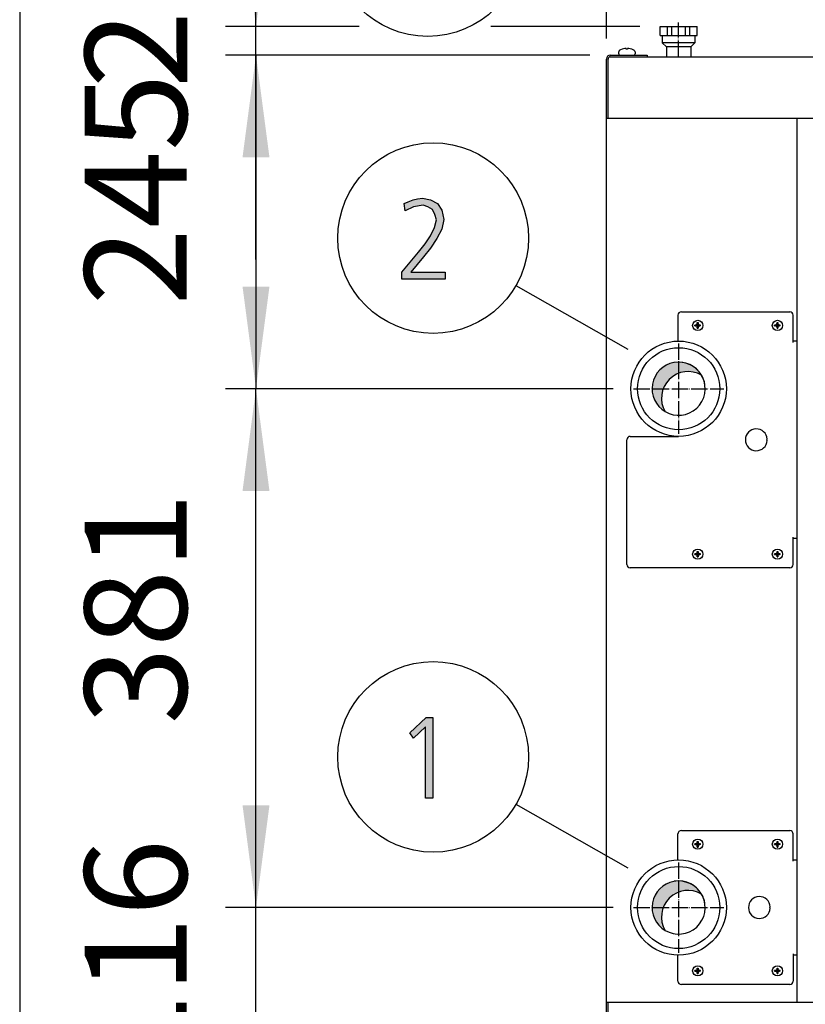
# Model space of a CAD drawing. Units: millimetres. Extents: x 14730 to 26963, y -183 to 8761.
# Drawn here: x 15000 to 15577, y 2707 to 3430 of the extents above; entities that cross this region are included whole.
import ezdxf

# ---------------------------------------------------------------- set-up
doc = ezdxf.new("R2010")
doc.units = ezdxf.units.MM
doc.linetypes.add('DOT_CENTER', pattern=[14, 12, -1, 0, -1])
doc.layers.add('1', color=7, linetype='Continuous')
doc.styles.add('CONVERTER_18', font='txt.shx', dxfattribs={"width": 0.9})
doc.dimstyles.new('ME10_DIM_73', dxfattribs={"dimtxt": 75, "dimasz": 75, "dimexe": 22.5, "dimexo": 14.99999999999999, "dimgap": 27, "dimtad": 1, "dimdec": 0, "dimdsep": 46, "dimtxsty": 'CONVERTER_18', "dimsah": 1, "dimcen": 0.09, "dimclrd": 6, "dimclre": 6, "dimclrt": 3, "dimadec": 0, "dimazin": 0, "dimtfac": 1, "dimtdec": 4, "dimtix": 1, "dimtmove": 0, "dimatfit": 3, "dimfxl": 1, "dimtolj": 1, "dimtzin": 0, "dimarcsym": 0})
doc.dimstyles.new('ME10_DIM_74', dxfattribs={"dimtxt": 75, "dimasz": 75, "dimexe": 22.5, "dimexo": 14.99999999999999, "dimgap": 27, "dimtad": 1, "dimdec": 0, "dimdsep": 46, "dimtxsty": 'CONVERTER_18', "dimsah": 1, "dimcen": 0.09, "dimclrd": 6, "dimclre": 6, "dimclrt": 3, "dimadec": 0, "dimazin": 0, "dimtfac": 1, "dimtdec": 4, "dimtix": 1, "dimtmove": 0, "dimatfit": 3, "dimfxl": 1, "dimtolj": 1, "dimtzin": 0, "dimarcsym": 0})
doc.dimstyles.new('ME10_DIM_75', dxfattribs={"dimtxt": 75, "dimasz": 75, "dimexe": 22.5, "dimexo": 14.99999999999999, "dimgap": 27, "dimtad": 1, "dimdec": 0, "dimdsep": 46, "dimtxsty": 'CONVERTER_18', "dimsah": 1, "dimcen": 0.09, "dimclrd": 6, "dimclre": 6, "dimclrt": 3, "dimadec": 0, "dimazin": 0, "dimtfac": 1, "dimtdec": 4, "dimtix": 1, "dimtmove": 0, "dimatfit": 3, "dimfxl": 1, "dimtolj": 1, "dimtzin": 0, "dimarcsym": 0})
doc.dimstyles.new('ME10_DIM_76', dxfattribs={"dimtxt": 75, "dimasz": 75, "dimexe": 22.5, "dimexo": 14.99999999999999, "dimgap": 27, "dimtad": 1, "dimdec": 0, "dimdsep": 46, "dimtxsty": 'CONVERTER_18', "dimsah": 1, "dimcen": 0.09, "dimclrd": 6, "dimclre": 6, "dimclrt": 3, "dimadec": 0, "dimazin": 0, "dimtfac": 1, "dimtdec": 4, "dimtix": 1, "dimtmove": 0, "dimatfit": 3, "dimfxl": 1, "dimtolj": 1, "dimtzin": 0, "dimarcsym": 0})
doc.dimstyles.new('ME10_DIM_80', dxfattribs={"dimtxt": 75, "dimasz": 75, "dimexe": 22.5, "dimexo": 14.99999999999999, "dimgap": 27, "dimtad": 1, "dimdec": 0, "dimdsep": 46, "dimtxsty": 'CONVERTER_18', "dimsah": 1, "dimcen": 0.09, "dimclrd": 6, "dimclre": 6, "dimclrt": 3, "dimadec": 0, "dimazin": 0, "dimtfac": 1, "dimtdec": 4, "dimtix": 1, "dimtmove": 0, "dimatfit": 3, "dimfxl": 1, "dimtolj": 1, "dimtzin": 0, "dimarcsym": 0})
pattern_1 = [(45, (199.3669964019719, -65.33273312066925), (-3.535533905932739e-05, 2.775557561562893e-21), [])]
pattern_2 = [(45, (0, 0), (-0.07071067811865475, 0.07071067811865477), [])]

# ---------------------------------------------------------------- blocks, each defined once
blk = doc.blocks.new('_tb_frame_A3QV', base_point=(500, 0))
at = {"layer": '1', "color": 7, "linetype": 'Continuous'}
blk.add_line((500, 286), (500, 0), dxfattribs=at)
blk = doc.blocks.new('*D68')
at = {"layer": '1', "color": 6, "linetype": 'Continuous'}
for p, q in [((15435.41112971756, 3158.578792773406), (15150.90416453677, 3158.578792773406)), ((15173.40416453677, 2777.578792773526), (15173.40416453677, 3158.578792773406)), ((15435.41111429369, 2777.578792773526), (15150.90416453677, 2777.578792773526))]:
    blk.add_line(p, q, dxfattribs=at)
at = {"layer": '1', "color": 6}
for points in [[(15183.27810185582, 3083.578792773406), (15163.53022721771, 3083.578792773406), (15173.40416453677, 3158.578792773406)], [(15163.53022721771, 2852.578792773526), (15183.27810185582, 2852.578792773526), (15173.40416453677, 2777.578792773526)]]:
    blk.add_solid(points, dxfattribs=at)
at = {"layer": '1', "color": 3, "insert": (15146.02345387687, 2912.088009363328), "char_height": 75, "attachment_point": 7, "rotation": 90, "line_spacing_factor": 0.4545454545454545, "style": 'CONVERTER_18'}
blk.add_mtext('381', dxfattribs=at)
blk = doc.blocks.new('*D69')
at = {"layer": '1', "color": 6, "linetype": 'Continuous'}
for p, q in [((15430.57621105399, 3415.728792773547), (15430.57621105399, 3597.078792773476)), ((15483.57621105403, 3442.593800167457), (15483.57621105403, 3597.078792773476)), ((15430.57621105399, 3574.578792773476), (15280.57621105399, 3574.578792773476)), ((15483.57621105403, 3574.578792773476), (15430.57621105399, 3574.578792773476)), ((15633.57621105403, 3574.578792773476), (15483.57621105403, 3574.578792773476))]:
    blk.add_line(p, q, dxfattribs=at)
at = {"layer": '1', "color": 6}
for points in [[(15355.57621105399, 3564.704855454422), (15355.57621105399, 3584.452730092531), (15430.57621105399, 3574.578792773476)], [(15558.57621105403, 3584.452730092531), (15558.57621105403, 3564.704855454422), (15483.57621105403, 3574.578792773476)]]:
    blk.add_solid(points, dxfattribs=at)
at = {"layer": '1', "color": 3, "insert": (15417.50247833512, 3601.959503433375), "char_height": 75, "attachment_point": 7, "rotation": 0.00013888888888888892, "line_spacing_factor": 0.4545454545454545, "style": 'CONVERTER_18'}
blk.add_mtext('53', dxfattribs=at)
blk = doc.blocks.new('*D70')
at = {"layer": '1', "color": 6, "linetype": 'Continuous'}
for p, q in [((15418.4262110541, 3403.578792773406), (15150.90416453677, 3403.578792773406)), ((15173.40416453677, 3403.578792773406), (15173.40416453677, 3158.578792773406)), ((15435.41112971756, 3158.578792773406), (15150.90416453677, 3158.578792773406))]:
    blk.add_line(p, q, dxfattribs=at)
at = {"layer": '1', "color": 6}
for points in [[(15183.27810185582, 3328.578792773406), (15163.53022721771, 3328.578792773406), (15173.40416453677, 3403.578792773406)], [(15163.53022721771, 3233.578792773406), (15183.27810185582, 3233.578792773406), (15173.40416453677, 3158.578792773406)]]:
    blk.add_solid(points, dxfattribs=at)
at = {"layer": '1', "color": 3, "insert": (15146.02345387687, 3219.730866506125), "char_height": 75, "attachment_point": 7, "rotation": 90, "line_spacing_factor": 0.4545454545454545, "style": 'CONVERTER_18'}
blk.add_mtext('245', dxfattribs=at)
blk = doc.blocks.new('*D71')
at = {"layer": '1', "color": 6, "linetype": 'Continuous'}
for p, q in [((15173.40416453677, 2777.578792773526), (15173.40416453677, 2927.578792773526)), ((15435.41111429369, 2777.578792773526), (15150.90416453677, 2777.578792773526)), ((15173.40416453677, 2661.578792773446), (15173.40416453677, 2777.578792773526)), ((15418.42621105404, 2661.578792773446), (15150.90416453677, 2661.578792773446)), ((15173.40416453677, 2511.578792773446), (15173.40416453677, 2661.578792773446))]:
    blk.add_line(p, q, dxfattribs=at)
at = {"layer": '1', "color": 6}
for points in [[(15163.53022721771, 2852.578792773526), (15183.27810185582, 2852.578792773526), (15173.40416453677, 2777.578792773526)], [(15183.27810185582, 2586.578792773446), (15163.53022721771, 2586.578792773446), (15173.40416453677, 2661.578792773446)]]:
    blk.add_solid(points, dxfattribs=at)
at = {"layer": '1', "color": 3, "insert": (15146.02345387687, 2657.539622266574), "char_height": 75, "attachment_point": 7, "rotation": 90, "line_spacing_factor": 0.4545454545454545, "style": 'CONVERTER_18'}
blk.add_mtext('116', dxfattribs=at)
blk = doc.blocks.new('*D75')
at = {"layer": '1', "color": 6, "linetype": 'Continuous'}
for p, q in [((15173.40416453677, 3424.578792773475), (15173.40416453677, 3574.578792773475)), ((15249.05415198332, 3424.578792773475), (15150.90416453677, 3424.578792773475)), ((15173.40416453677, 3403.578792773406), (15173.40416453677, 3424.578792773475)), ((15455.07623784244, 3424.578792773475), (15345.68693245421, 3424.578792773475)), ((15418.4262110541, 3403.578792773406), (15150.90416453677, 3403.578792773406)), ((15173.40416453677, 3253.578792773406), (15173.40416453677, 3403.578792773406))]:
    blk.add_line(p, q, dxfattribs=at)
at = {"layer": '1', "color": 6}
for points in [[(15163.53022721771, 3499.578792773475), (15183.27810185582, 3499.578792773475), (15173.40416453677, 3424.578792773475)], [(15183.27810185582, 3328.578792773406), (15163.53022721771, 3328.578792773406), (15173.40416453677, 3403.578792773406)]]:
    blk.add_solid(points, dxfattribs=at)
at = {"layer": '1', "color": 3, "insert": (15146.40416453677, 3379.343769731966), "char_height": 75, "attachment_point": 7, "rotation": 90, "line_spacing_factor": 0.4545454545454545, "style": 'CONVERTER_18'}
blk.add_mtext('21', dxfattribs=at)

msp = doc.modelspace()

# ---------------------------------------------------------------- hatches: boundary and pattern name
at = {"layer": '1', "linetype": 'Continuous'}
for points in [[(15280.38614543442, 3244.175900427675), (15292.72485511184, 3258.96650956473), (15297.44259704732, 3264.962702458131), (15301.43453253119, 3270.958895351532), (15304.33775833764, 3276.955088244933), (15305.78937124087, 3282.551534945441), (15304.70066156345, 3286.548996874375), (15302.88614543442, 3290.146712610415), (15299.62001640216, 3292.145443574882), (15295.9909841441, 3293.344682153563), (15289.09582285377, 3292.145443574882), (15282.92646801506, 3289.347220224629), (15282.20066156345, 3294.543920732243), (15285.1038873699, 3295.743159310923), (15288.73291962797, 3297.342144082497), (15291.99904866022, 3298.141636468284), (15295.62808091829, 3298.541382661177), (15301.43453253119, 3297.342144082497), (15306.51517769248, 3294.543920732243), (15309.78130672474, 3289.746966417522), (15311.23291962797, 3282.951281138334), (15309.78130672474, 3275.755849666253), (15306.15227446667, 3268.960164387065), (15301.43453253119, 3261.764732914984), (15296.3538873699, 3255.36879382869), (15286.91840349893, 3244.175900427675), (15312.32162930539, 3244.175900427675), (15312.32162930539, 3238.97919992006), (15280.38614543442, 3238.97919992006)], [(15298.16836319167, 2917.141666270832), (15303.24900835296, 2917.141666270832), (15303.24900835296, 2857.979229722608), (15297.80545996587, 2857.979229722608), (15297.80545996587, 2910.345980991644), (15289.09578254651, 2901.951310940882), (15286.19255674006, 2905.948772869816)]]:
    msp.add_hatch(color=3, dxfattribs=at).paths.add_polyline_path(points)
h = msp.add_hatch(dxfattribs=at)
h.set_pattern_fill('_USER', color=6, scale=0.1, angle=45, pattern_type=0)
h.set_pattern_definition(pattern_2)
edge = h.paths.add_edge_path()
edge.add_line((15497.2809982881, 3203.602728943465), (15497.2809982881, 3203.012303411427))
edge.add_line((15497.2809982881, 3203.012303411427), (15497.87142382014, 3203.012303411427))
edge.add_line((15497.87142382014, 3203.012303411427), (15497.87142382014, 3203.602728943454))
edge.add_arc((15499.05223281752, 3203.602771010174), 1.18080899812038, 89.99795881890418, 180.002041181515, ccw=False)
edge.add_line((15499.05227488423, 3204.783580007545), (15499.64270041627, 3204.783580007545))
edge.add_line((15499.64270041627, 3204.783580007545), (15499.64270041627, 3205.374005539587))
edge.add_line((15499.64270041627, 3205.374005539587), (15499.05227488423, 3205.374005539587))
edge.add_arc((15499.06030174229, 3206.562883461736), 1.188905019011328, 180.386833747786, 269.613166252761, ccw=False)
edge.add_line((15497.87142382014, 3206.554856603664), (15497.87142382014, 3207.145282135706))
edge.add_line((15497.87142382014, 3207.145282135706), (15497.2809982881, 3207.145282135706))
edge.add_line((15497.2809982881, 3207.145282135706), (15497.27854259711, 3206.478256636904))
edge.add_arc((15496.10015828179, 3206.554878298845), 1.180872759309682, 269.9994634785918, 356.2797141730624, ccw=False)
edge.add_line((15496.10014722402, 3205.374005539587), (15495.50972169198, 3205.374005539587))
edge.add_line((15495.50972169198, 3205.374005539587), (15495.50972169198, 3204.783580007545))
edge.add_line((15495.50972169198, 3204.783580007545), (15496.10014722402, 3204.783580007545))
edge.add_arc((15496.10016651532, 3203.602748234765), 1.18083177293853, -0.0009360436330894117, 90.00093604361098, ccw=False)
h = msp.add_hatch(dxfattribs=at)
h.set_pattern_fill('_USER', color=6, scale=0.1, angle=45, pattern_type=0)
h.set_pattern_definition(pattern_2)
edge = h.paths.add_edge_path()
edge.add_line((15555.7809982881, 3203.602728943465), (15555.7809982881, 3203.012303411427))
edge.add_line((15555.7809982881, 3203.012303411427), (15556.37142382014, 3203.012303411427))
edge.add_line((15556.37142382014, 3203.012303411427), (15556.37142382014, 3203.602728943454))
edge.add_arc((15557.55223281752, 3203.602771010174), 1.18080899812038, 89.99795881890418, 180.002041181515, ccw=False)
edge.add_line((15557.55227488423, 3204.783580007545), (15558.14270041627, 3204.783580007545))
edge.add_line((15558.14270041627, 3204.783580007545), (15558.14270041627, 3205.374005539587))
edge.add_line((15558.14270041627, 3205.374005539587), (15557.55227488423, 3205.374005539587))
edge.add_arc((15557.56030174229, 3206.562883461736), 1.188905019011328, 180.386833747786, 269.613166252761, ccw=False)
edge.add_line((15556.37142382014, 3206.554856603664), (15556.37142382014, 3207.145282135706))
edge.add_line((15556.37142382014, 3207.145282135706), (15555.7809982881, 3207.145282135706))
edge.add_line((15555.7809982881, 3207.145282135706), (15555.77854259711, 3206.478256636904))
edge.add_arc((15554.60015828179, 3206.554878298845), 1.180872759309682, 269.9994634785918, 356.2797141730624, ccw=False)
edge.add_line((15554.60014722402, 3205.374005539587), (15554.00972169198, 3205.374005539587))
edge.add_line((15554.00972169198, 3205.374005539587), (15554.00972169198, 3204.783580007545))
edge.add_line((15554.00972169198, 3204.783580007545), (15554.60014722402, 3204.783580007545))
edge.add_arc((15554.60016651532, 3203.602748234765), 1.18083177293853, -0.0009360436330894117, 90.00093604361098, ccw=False)
h = msp.add_hatch(dxfattribs=at)
h.set_pattern_fill('CUSTOM11', color=2, scale=2.500000000000001e-05, angle=45, pattern_type=2)
h.set_pattern_definition(pattern_1)
edge = h.paths.add_edge_path()
edge.add_arc((15490.47044906351, 3151.684552304982), 19.49985326772551, 59.47750196760025, 210.5224775951122)
edge.add_arc((15483.57621105418, 3158.578792773614), 19.49985326761473, 30.522477595202588, 239.47750196731562, ccw=False)
h = msp.add_hatch(dxfattribs=at)
h.set_pattern_fill('_USER', color=6, scale=0.1, angle=45, pattern_type=0)
h.set_pattern_definition(pattern_2)
edge = h.paths.add_edge_path()
edge.add_line((15497.2809982881, 3035.602728943465), (15497.2809982881, 3035.012303411427))
edge.add_line((15497.2809982881, 3035.012303411427), (15497.87142382014, 3035.012303411427))
edge.add_line((15497.87142382014, 3035.012303411427), (15497.87142382014, 3035.602728943465))
edge.add_arc((15499.05223281752, 3035.602771010174), 1.18080899812038, 89.99795881890418, 180.0020411809855, ccw=False)
edge.add_line((15499.05227488423, 3036.783580007545), (15499.64270041627, 3036.783580007545))
edge.add_line((15499.64270041627, 3036.783580007545), (15499.64270041627, 3037.374005539587))
edge.add_line((15499.64270041627, 3037.374005539587), (15499.05227488423, 3037.374005539587))
edge.add_arc((15499.06030174229, 3038.562883461736), 1.188905019011328, 180.386833747786, 269.613166252761, ccw=False)
edge.add_line((15497.87142382014, 3038.554856603664), (15497.87142382014, 3039.145282135706))
edge.add_line((15497.87142382014, 3039.145282135706), (15497.2809982881, 3039.145282135706))
edge.add_line((15497.2809982881, 3039.145282135706), (15497.27854259711, 3038.478256636904))
edge.add_arc((15496.10015828179, 3038.554878298845), 1.180872759309682, 269.9994634785918, 356.2797141730624, ccw=False)
edge.add_line((15496.10014722402, 3037.374005539587), (15495.50972169198, 3037.374005539587))
edge.add_line((15495.50972169198, 3037.374005539587), (15495.50972169198, 3036.783580007545))
edge.add_line((15495.50972169198, 3036.783580007545), (15496.10014722402, 3036.783580007545))
edge.add_arc((15496.10016651532, 3035.602748234765), 1.18083177293853, -0.0009360436330894117, 90.00093604361098, ccw=False)
h = msp.add_hatch(dxfattribs=at)
h.set_pattern_fill('_USER', color=6, scale=0.1, angle=45, pattern_type=0)
h.set_pattern_definition(pattern_2)
edge = h.paths.add_edge_path()
edge.add_line((15555.7809982881, 3035.602728943465), (15555.7809982881, 3035.012303411427))
edge.add_line((15555.7809982881, 3035.012303411427), (15556.37142382014, 3035.012303411427))
edge.add_line((15556.37142382014, 3035.012303411427), (15556.37142382014, 3035.602728943465))
edge.add_arc((15557.55223281752, 3035.602771010174), 1.18080899812038, 89.99795881890418, 180.0020411809855, ccw=False)
edge.add_line((15557.55227488423, 3036.783580007545), (15558.14270041627, 3036.783580007545))
edge.add_line((15558.14270041627, 3036.783580007545), (15558.14270041627, 3037.374005539587))
edge.add_line((15558.14270041627, 3037.374005539587), (15557.55227488423, 3037.374005539587))
edge.add_arc((15557.56030174229, 3038.562883461736), 1.188905019011328, 180.386833747786, 269.613166252761, ccw=False)
edge.add_line((15556.37142382014, 3038.554856603664), (15556.37142382014, 3039.145282135706))
edge.add_line((15556.37142382014, 3039.145282135706), (15555.7809982881, 3039.145282135706))
edge.add_line((15555.7809982881, 3039.145282135706), (15555.77854259711, 3038.478256636904))
edge.add_arc((15554.60015828179, 3038.554878298845), 1.180872759309682, 269.9994634785918, 356.2797141730624, ccw=False)
edge.add_line((15554.60014722402, 3037.374005539587), (15554.00972169198, 3037.374005539587))
edge.add_line((15554.00972169198, 3037.374005539587), (15554.00972169198, 3036.783580007545))
edge.add_line((15554.00972169198, 3036.783580007545), (15554.60014722402, 3036.783580007545))
edge.add_arc((15554.60016651532, 3035.602748234765), 1.18083177293853, -0.0009360436330894117, 90.00093604361098, ccw=False)
h = msp.add_hatch(dxfattribs=at)
h.set_pattern_fill('_USER', color=6, scale=0.1, angle=45, pattern_type=0)
h.set_pattern_definition(pattern_2)
edge = h.paths.add_edge_path()
edge.add_line((15497.2809982881, 2822.602728943465), (15497.2809982881, 2822.012303411427))
edge.add_line((15497.2809982881, 2822.012303411427), (15497.87142382014, 2822.012303411427))
edge.add_line((15497.87142382014, 2822.012303411427), (15497.87142382014, 2822.602728943465))
edge.add_arc((15499.05223281752, 2822.602771010174), 1.18080899812038, 89.99795881890418, 180.0020411809855, ccw=False)
edge.add_line((15499.05227488423, 2823.783580007545), (15499.64270041627, 2823.783580007545))
edge.add_line((15499.64270041627, 2823.783580007545), (15499.64270041627, 2824.374005539587))
edge.add_line((15499.64270041627, 2824.374005539587), (15499.05227488423, 2824.374005539587))
edge.add_arc((15499.06030174229, 2825.562883461736), 1.188905019011328, 180.386833747786, 269.613166252761, ccw=False)
edge.add_line((15497.87142382014, 2825.554856603664), (15497.87142382014, 2826.145282135706))
edge.add_line((15497.87142382014, 2826.145282135706), (15497.2809982881, 2826.145282135706))
edge.add_line((15497.2809982881, 2826.145282135706), (15497.27854259711, 2825.478256636904))
edge.add_arc((15496.10015828179, 2825.554878298845), 1.180872759309682, 269.9994634785918, 356.2797141730624, ccw=False)
edge.add_line((15496.10014722402, 2824.374005539587), (15495.50972169198, 2824.374005539587))
edge.add_line((15495.50972169198, 2824.374005539587), (15495.50972169198, 2823.783580007545))
edge.add_line((15495.50972169198, 2823.783580007545), (15496.10014722402, 2823.783580007545))
edge.add_arc((15496.10016651532, 2822.602748234765), 1.18083177293853, -0.0009360436330894117, 90.00093604361098, ccw=False)
h = msp.add_hatch(dxfattribs=at)
h.set_pattern_fill('_USER', color=6, scale=0.1, angle=45, pattern_type=0)
h.set_pattern_definition(pattern_2)
edge = h.paths.add_edge_path()
edge.add_line((15555.7809982881, 2822.602728943465), (15555.7809982881, 2822.012303411427))
edge.add_line((15555.7809982881, 2822.012303411427), (15556.37142382014, 2822.012303411427))
edge.add_line((15556.37142382014, 2822.012303411427), (15556.37142382014, 2822.602728943465))
edge.add_arc((15557.55223281752, 2822.602771010174), 1.18080899812038, 89.99795881890418, 180.0020411809855, ccw=False)
edge.add_line((15557.55227488423, 2823.783580007545), (15558.14270041627, 2823.783580007545))
edge.add_line((15558.14270041627, 2823.783580007545), (15558.14270041627, 2824.374005539587))
edge.add_line((15558.14270041627, 2824.374005539587), (15557.55227488423, 2824.374005539587))
edge.add_arc((15557.56030174229, 2825.562883461736), 1.188905019011328, 180.386833747786, 269.613166252761, ccw=False)
edge.add_line((15556.37142382014, 2825.554856603664), (15556.37142382014, 2826.145282135706))
edge.add_line((15556.37142382014, 2826.145282135706), (15555.7809982881, 2826.145282135706))
edge.add_line((15555.7809982881, 2826.145282135706), (15555.77854259711, 2825.478256636904))
edge.add_arc((15554.60015828179, 2825.554878298845), 1.180872759309682, 269.9994634785918, 356.2797141730624, ccw=False)
edge.add_line((15554.60014722402, 2824.374005539587), (15554.00972169198, 2824.374005539587))
edge.add_line((15554.00972169198, 2824.374005539587), (15554.00972169198, 2823.783580007545))
edge.add_line((15554.00972169198, 2823.783580007545), (15554.60014722402, 2823.783580007545))
edge.add_arc((15554.60016651532, 2822.602748234765), 1.18083177293853, -0.0009360436330894117, 90.00093604361098, ccw=False)
h = msp.add_hatch(dxfattribs=at)
h.set_pattern_fill('CUSTOM10', color=2, scale=2.500000000000001e-05, angle=45, pattern_type=2)
h.set_pattern_definition(pattern_1)
edge = h.paths.add_edge_path()
edge.add_arc((15490.47043486874, 2770.684553534547), 19.49985326790262, 59.47751218548453, 210.5224878143512)
edge.add_arc((15483.57619563001, 2777.578792773585), 19.49985326774492, 30.5224878137401, 239.4775121863555, ccw=False)
h = msp.add_hatch(dxfattribs=at)
h.set_pattern_fill('_USER', color=6, scale=0.1, angle=45, pattern_type=0)
h.set_pattern_definition(pattern_2)
edge = h.paths.add_edge_path()
edge.add_line((15497.2809982881, 2729.602728943465), (15497.2809982881, 2729.012303411427))
edge.add_line((15497.2809982881, 2729.012303411427), (15497.87142382014, 2729.012303411427))
edge.add_line((15497.87142382014, 2729.012303411427), (15497.87142382014, 2729.602728943465))
edge.add_arc((15499.05223281752, 2729.602771010174), 1.18080899812038, 89.99795881890418, 180.0020411809855, ccw=False)
edge.add_line((15499.05227488423, 2730.783580007545), (15499.64270041627, 2730.783580007545))
edge.add_line((15499.64270041627, 2730.783580007545), (15499.64270041627, 2731.374005539587))
edge.add_line((15499.64270041627, 2731.374005539587), (15499.05227488423, 2731.374005539587))
edge.add_arc((15499.06030174229, 2732.562883461736), 1.188905019011328, 180.386833747786, 269.613166252761, ccw=False)
edge.add_line((15497.87142382014, 2732.554856603664), (15497.87142382014, 2733.145282135717))
edge.add_line((15497.87142382014, 2733.145282135717), (15497.2809982881, 2733.145282135717))
edge.add_line((15497.2809982881, 2733.145282135717), (15497.27854259711, 2732.478256636904))
edge.add_arc((15496.10015828179, 2732.554878298845), 1.180872759309682, 269.9994634785918, 356.2797141730624, ccw=False)
edge.add_line((15496.10014722402, 2731.374005539587), (15495.50972169198, 2731.374005539587))
edge.add_line((15495.50972169198, 2731.374005539587), (15495.50972169198, 2730.783580007545))
edge.add_line((15495.50972169198, 2730.783580007545), (15496.10014722402, 2730.783580007545))
edge.add_arc((15496.10016651532, 2729.602748234765), 1.18083177293853, -0.0009360436330894117, 90.00093604361098, ccw=False)
h = msp.add_hatch(dxfattribs=at)
h.set_pattern_fill('_USER', color=6, scale=0.1, angle=45, pattern_type=0)
h.set_pattern_definition(pattern_2)
edge = h.paths.add_edge_path()
edge.add_line((15555.7809982881, 2729.602728943465), (15555.7809982881, 2729.012303411427))
edge.add_line((15555.7809982881, 2729.012303411427), (15556.37142382014, 2729.012303411427))
edge.add_line((15556.37142382014, 2729.012303411427), (15556.37142382014, 2729.602728943465))
edge.add_arc((15557.55223281752, 2729.602771010174), 1.18080899812038, 89.99795881890418, 180.0020411809855, ccw=False)
edge.add_line((15557.55227488423, 2730.783580007545), (15558.14270041627, 2730.783580007545))
edge.add_line((15558.14270041627, 2730.783580007545), (15558.14270041627, 2731.374005539587))
edge.add_line((15558.14270041627, 2731.374005539587), (15557.55227488423, 2731.374005539587))
edge.add_arc((15557.56030174229, 2732.562883461736), 1.188905019011328, 180.386833747786, 269.613166252761, ccw=False)
edge.add_line((15556.37142382014, 2732.554856603664), (15556.37142382014, 2733.145282135717))
edge.add_line((15556.37142382014, 2733.145282135717), (15555.7809982881, 2733.145282135717))
edge.add_line((15555.7809982881, 2733.145282135717), (15555.77854259711, 2732.478256636904))
edge.add_arc((15554.60015828179, 2732.554878298845), 1.180872759309682, 269.9994634785918, 356.2797141730624, ccw=False)
edge.add_line((15554.60014722402, 2731.374005539587), (15554.00972169198, 2731.374005539587))
edge.add_line((15554.00972169198, 2731.374005539587), (15554.00972169198, 2730.783580007545))
edge.add_line((15554.00972169198, 2730.783580007545), (15554.60014722402, 2730.783580007545))
edge.add_arc((15554.60016651532, 2729.602748234765), 1.18083177293853, -0.0009360436330894117, 90.00093604361098, ccw=False)

# ---------------------------------------------------------------- linework, layer by layer
at = {"color": 2, "linetype": 'Continuous'}
for p, q in [((15470.07623784244, 3424.578792773477), (15497.0762378425, 3424.578792773477)), ((15470.07623784244, 3418.078792773408), (15470.07623784244, 3424.578792773477)), ((15497.0762378425, 3418.078792773408), (15497.0762378425, 3424.578792773477)), ((15470.07623784244, 3418.078792773408), (15471.57623784245, 3418.078792773408)), ((15471.57623784245, 3418.078792773408), (15471.57623784245, 3412.578767876049)), ((15495.57623784247, 3418.078792773408), (15495.57623784247, 3412.578767876049)), ((15495.57623784247, 3418.078792773408), (15497.0762378425, 3418.078792773408)), ((15474.5762378425, 3409.578767876049), (15471.57623784245, 3412.578767876049)), ((15474.5762378425, 3409.578767876049), (15474.5762378425, 3402.328767876129)), ((15495.57623784247, 3412.578767876049), (15492.57623784244, 3409.578767876049)), ((15492.57623784244, 3409.578767876049), (15492.57623784244, 3402.328767876129))]:
    msp.add_line(p, q, dxfattribs=at)
at = {"color": 6, "linetype": 'Continuous'}
for p, q in [((15475.30040326369, 3418.078792773408), (15475.30040326369, 3424.578792773477)), ((15478.47719154029, 3418.078792773408), (15478.47719154029, 3424.578792773477)), ((15488.67523056746, 3418.078792773408), (15488.67523056746, 3424.578792773477)), ((15491.85201884458, 3418.078792773408), (15491.85201884458, 3424.578792773477)), ((15479.98383061583, 3412.578767876049), (15471.57623784245, 3412.578767876049)), ((15482.60315434636, 3409.578767876049), (15474.5762378425, 3409.578767876049)), ((15495.57623784247, 3412.578767876049), (15479.98383061583, 3412.578767876049)), ((15492.57623784244, 3409.578767876049), (15482.60315434636, 3409.578767876049)), ((15483.07621105399, 3212.578792773526), (15483.07621105399, 3193.575221162854)), ((15485.57625136127, 3215.078791346704), (15565.1262513612, 3215.078734595486)), ((15567.62621105394, 3192.578792773796), (15567.62621105394, 3212.578792773526)), ((15570.57621105399, 3193.578767996617), (15567.62621105394, 3193.578767996617)), ((15445.57621105399, 3029.578792773796), (15445.57621105399, 3121.078792773406)), ((15448.07621105399, 3123.578792773876), (15483.57621105403, 3123.578792773876)), ((15567.62621105394, 3029.578792773796), (15567.62621105394, 3049.578792773476)), ((15570.57621105399, 3048.578792773406), (15567.62621105394, 3048.578792773406)), ((15565.12621105394, 3027.078792773476), (15448.07621105399, 3027.078792773476))]:
    msp.add_line(p, q, dxfattribs=at)
at = {"color": 1, "linetype": 'Continuous'}
for p, q in [((15471.57623784245, 3418.078792773408), (15495.57623784247, 3418.078792773408)), ((15570.57621106579, 2708.078792772664), (15570.57621106579, 3357.078792772637)), ((15570.57621105393, 2708.078792773406), (15570.57621105399, 3357.078792773488))]:
    msp.add_line(p, q, dxfattribs=at)
at = {"color": 6, "linetype": 'Continuous'}
for centre, radius, start, end in [((15485.57621105399, 3212.578792773526), 2.5, 90, 180), ((15565.12621105394, 3212.578792773526), 2.5, 0, 90), ((15448.07621105399, 3121.078792773406), 2.500000000470209, 90, 180), ((15448.07621105399, 3029.578792773796), 2.5, 180, 270), ((15565.12621105394, 3029.578792773796), 2.500000000320142, 270, 0), ((15485.57621105393, 2831.578870315095), 2.5, 90, 180), ((15565.12621105394, 2831.578870315095), 2.5, 0, 90), ((15485.57621105393, 2723.578870315047), 2.5, 179.9999999986451, 270), ((15565.12621105394, 2723.578870315047), 2.5, 270, 359.9999999986035)]:
    msp.add_arc(centre, radius, start, end, dxfattribs=at)
at = {"layer": '1', "color": 1, "linetype": 'DOT_CENTER'}
msp.add_line((15483.57621105403, 3402.328792773408), (15483.57621105403, 3427.593800167458), dxfattribs=at)
at = {"layer": '1', "color": 6, "linetype": 'Continuous'}
for p, q in [((15439.57611577214, 3404.565260459148), (15439.57611577214, 3406.048658896579)), ((15445.07621105405, 3408.234775485146), (15444.99261967832, 3408.360182334108)), ((15445.07621105405, 3407.919379149206), (15445.07621105405, 3408.234775485146)), ((15446.07621105403, 3407.919379149206), (15445.07621105405, 3407.919379149206)), ((15446.15980242992, 3408.360182334108), (15446.07621105403, 3408.234775485146)), ((15446.13422124081, 3408.342604209108), (15446.07621105403, 3408.234775485146)), ((15446.07621105403, 3408.234775485146), (15446.07621105403, 3407.919379149206)), ((15451.57630633593, 3406.048658896579), (15451.57630633593, 3404.565260459148)), ((15431.82621105399, 3357.078792773477), (15431.82621105399, 3400.728792773548)), ((15433.4262110541, 3402.328792773408), (15460.57621105399, 3402.328792773408)), ((15364.16401794101, 3234.422660546631), (15446.22628473681, 3187.649737059587)), ((15548.06057076546, 3121.078792773566), (15548.56057076546, 3121.578792773566)), ((15548.56057076546, 3120.578792773566), (15548.06057076546, 3121.078792773566)), ((15364.16397763374, 2853.422690349179), (15446.22624442954, 2806.649766862135)), ((15483.07621105393, 2812.575298704117), (15483.07621105393, 2831.578870315095)), ((15485.57621105393, 2834.078870315095), (15565.12621105394, 2834.078870315095)), ((15567.62621105394, 2811.578870314505), (15567.62621105394, 2831.578870315095)), ((15567.62623541982, 2812.578870314545), (15570.57621105393, 2812.578850560186)), ((15550.31057076546, 2777.578792773566), (15550.81057076546, 2778.078792773566)), ((15550.81057076546, 2777.078792773566), (15550.31057076546, 2777.578792773566)), ((15483.07621105393, 2723.578870315106), (15483.07621105393, 2742.582441925447)), ((15567.62621105394, 2743.578870314625), (15567.62621105395, 2723.578870314986)), ((15570.57621105393, 2742.578850699884), (15567.62621105394, 2742.578871002876)), ((15565.12621105394, 2721.078870315047), (15485.57621105393, 2721.078870315047)), ((15431.82621105393, 2664.428792773656), (15431.82621105393, 2708.078792773406))]:
    msp.add_line(p, q, dxfattribs=at)
at = {"layer": '1', "color": 3, "linetype": 'Continuous'}
for p, q in [((15430.57621105399, 3357.078792773476), (15430.57621105399, 3400.728792773548)), ((15433.4262110541, 3403.578792773408), (15460.57621105399, 3403.578792773408)), ((15460.57621105399, 3403.578792773408), (15460.57627222733, 3402.328792773408)), ((15460.57627222733, 3402.328792773408), (16301.50202733867, 3402.328792773408)), ((15430.57621105393, 2708.078792773406), (15430.57621105399, 3357.078792773476)), ((15285.1038873699, 3295.743159310923), (15288.73291962797, 3297.342144082497)), ((15288.73291962797, 3297.342144082497), (15291.99904866022, 3298.141636468284)), ((15291.99904866022, 3298.141636468284), (15295.62808091829, 3298.541382661177)), ((15295.62808091829, 3298.541382661177), (15301.43453253119, 3297.342144082497)), ((15301.43453253119, 3297.342144082497), (15306.51517769248, 3294.543920732243)), ((15282.20066156345, 3294.543920732243), (15285.1038873699, 3295.743159310923)), ((15282.92646801506, 3289.347220224629), (15282.20066156345, 3294.543920732243)), ((15289.09582285377, 3292.145443574882), (15282.92646801506, 3289.347220224629)), ((15295.9909841441, 3293.344682153563), (15289.09582285377, 3292.145443574882)), ((15299.62001640216, 3292.145443574882), (15295.9909841441, 3293.344682153563)), ((15302.88614543442, 3290.146712610415), (15299.62001640216, 3292.145443574882)), ((15304.70066156345, 3286.548996874375), (15302.88614543442, 3290.146712610415)), ((15306.51517769248, 3294.543920732243), (15309.78130672474, 3289.746966417522)), ((15305.78937124087, 3282.551534945441), (15304.70066156345, 3286.548996874375)), ((15309.78130672474, 3289.746966417522), (15311.23291962797, 3282.951281138334)), ((15311.23291962797, 3282.951281138334), (15309.78130672474, 3275.755849666253)), ((15301.43453253119, 3270.958895351532), (15304.33775833764, 3276.955088244933)), ((15304.33775833764, 3276.955088244933), (15305.78937124087, 3282.551534945441)), ((15309.78130672474, 3275.755849666253), (15306.15227446667, 3268.960164387065)), ((15297.44259704732, 3264.962702458131), (15301.43453253119, 3270.958895351532)), ((15306.15227446667, 3268.960164387065), (15301.43453253119, 3261.764732914984)), ((15292.72485511184, 3258.96650956473), (15297.44259704732, 3264.962702458131)), ((15301.43453253119, 3261.764732914984), (15296.3538873699, 3255.36879382869)), ((15280.38614543442, 3244.175900427675), (15292.72485511184, 3258.96650956473)), ((15296.3538873699, 3255.36879382869), (15286.91840349893, 3244.175900427675)), ((15280.38614543442, 3238.97919992006), (15280.38614543442, 3244.175900427675)), ((15286.91840349893, 3244.175900427675), (15312.32162930539, 3244.175900427675)), ((15312.32162930539, 3244.175900427675), (15312.32162930539, 3238.97919992006)), ((15312.32162930539, 3238.97919992006), (15280.38614543442, 3238.97919992006)), ((15286.19255674006, 2905.948772869816), (15298.16836319167, 2917.141666270832)), ((15298.16836319167, 2917.141666270832), (15303.24900835296, 2917.141666270832)), ((15303.24900835296, 2917.141666270832), (15303.24900835296, 2857.979229722608)), ((15297.80545996587, 2910.345980991644), (15289.09578254651, 2901.951310940882)), ((15297.80545996587, 2857.979229722608), (15297.80545996587, 2910.345980991644)), ((15289.09578254651, 2901.951310940882), (15286.19255674006, 2905.948772869816)), ((15303.24900835296, 2857.979229722608), (15297.80545996587, 2857.979229722608)), ((15430.57621105393, 2664.428792773656), (15430.57621105393, 2708.078792773406))]:
    msp.add_line(p, q, dxfattribs=at)
at = {"layer": '1', "color": 1, "linetype": 'Continuous'}
for p, q in [((16310.97772826689, 3357.078792773481), (15430.57621105399, 3357.078792773476)), ((15430.57621105393, 2708.078792773406), (16487.52575418416, 2708.078792773406))]:
    msp.add_line(p, q, dxfattribs=at)
at = {"layer": '1', "color": 250, "linetype": 'Continuous'}
for p, q in [((15496.10014722402, 3205.374005539587), (15495.50972169198, 3205.374005539587)), ((15495.50972169198, 3204.783580007545), (15495.50972169198, 3205.374005539587)), ((15495.50972169198, 3204.783580007545), (15496.10014722402, 3204.783580007545)), ((15497.27854259711, 3206.478256636904), (15497.2809982881, 3207.145282135706)), ((15497.2809982881, 3207.145282135706), (15497.87142382014, 3207.145282135706)), ((15497.2809982881, 3203.012303411427), (15497.2809982881, 3203.602728943465)), ((15497.87142382014, 3207.145282135706), (15497.87142382014, 3206.554856603664)), ((15497.87142382014, 3203.602728943454), (15497.87142382014, 3203.012303411427)), ((15499.64270041627, 3205.374005539587), (15499.05227488423, 3205.374005539587)), ((15499.64270041627, 3204.783580007545), (15499.05227488423, 3204.783580007545)), ((15499.64270041627, 3204.783580007545), (15499.64270041627, 3205.374005539587)), ((15554.00972169198, 3204.783580007545), (15554.00972169198, 3205.374005539587)), ((15554.60014722402, 3205.374005539587), (15554.00972169198, 3205.374005539587)), ((15554.00972169198, 3204.783580007545), (15554.60014722402, 3204.783580007545)), ((15555.77854259711, 3206.478256636904), (15555.7809982881, 3207.145282135706)), ((15555.7809982881, 3207.145282135706), (15556.37142382014, 3207.145282135706)), ((15555.7809982881, 3203.012303411427), (15555.7809982881, 3203.602728943465)), ((15556.37142382014, 3207.145282135706), (15556.37142382014, 3206.554856603664)), ((15556.37142382014, 3203.602728943454), (15556.37142382014, 3203.012303411427)), ((15558.14270041627, 3205.374005539587), (15557.55227488423, 3205.374005539587)), ((15558.14270041627, 3204.783580007545), (15557.55227488423, 3204.783580007545)), ((15558.14270041627, 3204.783580007545), (15558.14270041627, 3205.374005539587)), ((15497.2809982881, 3203.012303411427), (15497.87142382014, 3203.012303411427)), ((15555.7809982881, 3203.012303411427), (15556.37142382014, 3203.012303411427)), ((15495.50972169198, 3036.783580007545), (15495.50972169198, 3037.374005539587)), ((15496.10014722402, 3037.374005539587), (15495.50972169198, 3037.374005539587)), ((15497.27854259711, 3038.478256636904), (15497.2809982881, 3039.145282135706)), ((15497.2809982881, 3039.145282135706), (15497.87142382014, 3039.145282135706)), ((15497.87142382014, 3039.145282135706), (15497.87142382014, 3038.554856603664)), ((15499.64270041627, 3037.374005539587), (15499.05227488423, 3037.374005539587)), ((15499.64270041627, 3036.783580007545), (15499.64270041627, 3037.374005539587)), ((15554.60014722402, 3037.374005539587), (15554.00972169198, 3037.374005539587)), ((15554.00972169198, 3036.783580007545), (15554.00972169198, 3037.374005539587)), ((15555.77854259711, 3038.478256636904), (15555.7809982881, 3039.145282135706)), ((15555.7809982881, 3039.145282135706), (15556.37142382014, 3039.145282135706)), ((15556.37142382014, 3039.145282135706), (15556.37142382014, 3038.554856603664)), ((15558.14270041627, 3037.374005539587), (15557.55227488423, 3037.374005539587)), ((15558.14270041627, 3036.783580007545), (15558.14270041627, 3037.374005539587)), ((15495.50972169198, 3036.783580007545), (15496.10014722402, 3036.783580007545)), ((15497.2809982881, 3035.012303411427), (15497.2809982881, 3035.602728943465)), ((15497.2809982881, 3035.012303411427), (15497.87142382014, 3035.012303411427)), ((15497.87142382014, 3035.602728943465), (15497.87142382014, 3035.012303411427)), ((15499.64270041627, 3036.783580007545), (15499.05227488423, 3036.783580007545)), ((15554.00972169198, 3036.783580007545), (15554.60014722402, 3036.783580007545)), ((15555.7809982881, 3035.012303411427), (15555.7809982881, 3035.602728943465)), ((15555.7809982881, 3035.012303411427), (15556.37142382014, 3035.012303411427)), ((15556.37142382014, 3035.602728943465), (15556.37142382014, 3035.012303411427)), ((15558.14270041627, 3036.783580007545), (15557.55227488423, 3036.783580007545)), ((15496.10014722402, 2824.374005539587), (15495.50972169198, 2824.374005539587)), ((15495.50972169198, 2823.783580007545), (15495.50972169198, 2824.374005539587)), ((15495.50972169198, 2823.783580007545), (15496.10014722402, 2823.783580007545)), ((15497.27854259711, 2825.478256636904), (15497.2809982881, 2826.145282135706)), ((15497.2809982881, 2826.145282135706), (15497.87142382014, 2826.145282135706)), ((15497.2809982881, 2822.012303411427), (15497.2809982881, 2822.602728943465)), ((15497.2809982881, 2822.012303411427), (15497.87142382014, 2822.012303411427)), ((15497.87142382014, 2826.145282135706), (15497.87142382014, 2825.554856603664)), ((15497.87142382014, 2822.602728943465), (15497.87142382014, 2822.012303411427)), ((15499.64270041627, 2824.374005539587), (15499.05227488423, 2824.374005539587)), ((15499.64270041627, 2823.783580007545), (15499.05227488423, 2823.783580007545)), ((15499.64270041627, 2823.783580007545), (15499.64270041627, 2824.374005539587)), ((15554.00972169198, 2823.783580007545), (15554.00972169198, 2824.374005539587)), ((15554.60014722402, 2824.374005539587), (15554.00972169198, 2824.374005539587)), ((15554.00972169198, 2823.783580007545), (15554.60014722402, 2823.783580007545)), ((15555.77854259711, 2825.478256636904), (15555.7809982881, 2826.145282135706)), ((15555.7809982881, 2826.145282135706), (15556.37142382014, 2826.145282135706)), ((15555.7809982881, 2822.012303411427), (15555.7809982881, 2822.602728943465)), ((15555.7809982881, 2822.012303411427), (15556.37142382014, 2822.012303411427)), ((15556.37142382014, 2826.145282135706), (15556.37142382014, 2825.554856603664)), ((15556.37142382014, 2822.602728943465), (15556.37142382014, 2822.012303411427)), ((15558.14270041627, 2824.374005539587), (15557.55227488423, 2824.374005539587)), ((15558.14270041627, 2823.783580007545), (15557.55227488423, 2823.783580007545)), ((15558.14270041627, 2823.783580007545), (15558.14270041627, 2824.374005539587)), ((15495.50972169198, 2730.783580007545), (15495.50972169198, 2731.374005539587)), ((15496.10014722402, 2731.374005539587), (15495.50972169198, 2731.374005539587)), ((15495.50972169198, 2730.783580007545), (15496.10014722402, 2730.783580007545)), ((15497.27854259711, 2732.478256636904), (15497.2809982881, 2733.145282135717)), ((15497.2809982881, 2733.145282135717), (15497.87142382014, 2733.145282135717)), ((15497.2809982881, 2729.012303411427), (15497.2809982881, 2729.602728943465)), ((15497.2809982881, 2729.012303411427), (15497.87142382014, 2729.012303411427)), ((15497.87142382014, 2733.145282135717), (15497.87142382014, 2732.554856603664)), ((15497.87142382014, 2729.602728943465), (15497.87142382014, 2729.012303411427)), ((15499.64270041627, 2731.374005539587), (15499.05227488423, 2731.374005539587)), ((15499.64270041627, 2730.783580007545), (15499.05227488423, 2730.783580007545)), ((15499.64270041627, 2730.783580007545), (15499.64270041627, 2731.374005539587)), ((15554.60014722402, 2731.374005539587), (15554.00972169198, 2731.374005539587)), ((15554.00972169198, 2730.783580007545), (15554.00972169198, 2731.374005539587)), ((15554.00972169198, 2730.783580007545), (15554.60014722402, 2730.783580007545)), ((15555.77854259711, 2732.478256636904), (15555.7809982881, 2733.145282135717)), ((15555.7809982881, 2733.145282135717), (15556.37142382014, 2733.145282135717)), ((15555.7809982881, 2729.012303411427), (15555.7809982881, 2729.602728943465)), ((15555.7809982881, 2729.012303411427), (15556.37142382014, 2729.012303411427)), ((15556.37142382014, 2733.145282135717), (15556.37142382014, 2732.554856603664)), ((15556.37142382014, 2729.602728943465), (15556.37142382014, 2729.012303411427)), ((15558.14270041627, 2731.374005539587), (15557.55227488423, 2731.374005539587)), ((15558.14270041627, 2730.783580007545), (15557.55227488423, 2730.783580007545)), ((15558.14270041627, 2730.783580007545), (15558.14270041627, 2731.374005539587))]:
    msp.add_line(p, q, dxfattribs=at)
at = {"layer": '1', "color": 6, "linetype": 'DOT_CENTER'}
for p, q in [((15483.57621105403, 3191.743874110184), (15483.57621105403, 3125.413711437087)), ((15450.41112971756, 3158.578792773406), (15516.74129239044, 3158.578792773406)), ((15483.57619563001, 2810.743874109995), (15483.57619563001, 2744.413711437014)), ((15450.41111429369, 2777.578792773526), (15516.74127696664, 2777.578792773526))]:
    msp.add_line(p, q, dxfattribs=at)
at = {"layer": '1', "color": 6, "linetype": 'Continuous'}
for centre, radius in [((15299.40416453664, 3487.296305650793), 70), ((15303.40420484391, 3269.182480920229), 70), ((15497.57621105406, 3205.078792773545), 3.749999998010026), ((15556.07621105406, 3205.078792773545), 3.749999998010026), ((15483.57621105403, 3158.578792773406), 35.00007754164108), ((15497.57621105406, 3037.078792773545), 3.749999998010026), ((15556.07621105406, 3037.078792773545), 3.749999998010026), ((15303.40416453664, 2888.182510722777), 70), ((15497.57621105406, 2824.078792773545), 3.749999998010026), ((15556.07621105406, 2824.078792773545), 3.749999998010026), ((15483.57619563001, 2777.578792773526), 35.00007754101898), ((15497.57621105406, 2731.078792773545), 3.74999999802094), ((15556.07621105406, 2731.078792773545), 3.74999999802094)]:
    msp.add_circle(centre, radius, dxfattribs=at)
at = {"layer": '1', "color": 1, "linetype": 'Continuous'}
for centre, radius in [((15483.57621105403, 3158.578792773406), 30.15007394264921), ((15483.57619563001, 2777.578792773526), 30.15007394205895)]:
    msp.add_circle(centre, radius, dxfattribs=at)
at = {"layer": '1', "color": 6, "linetype": 'Continuous'}
for centre, radius, start, end in [((15440.56401634408, 3406.048658896579), 0.9879005720190637, 117.1176219220309, 180), ((15445.23871408129, 3399.270135125057), 9.222047019493697, 96.38997275530286, 124.5824488088433), ((15444.46196204495, 3406.986203208478), 1.472893805241901, 68.88246322464302, 100.9156551173027), ((15446.69046006312, 3406.986203208478), 1.47289380516621, 79.08434489645413, 111.1175367692183), ((15445.91370802679, 3399.270135125057), 9.22204701935128, 55.41755119003086, 83.61002724598872), ((15450.58840576379, 3406.048658896579), 0.9879005721395515, 0, 62.88237805580879), ((15433.4262110541, 3400.728792773548), 1.599999999860302, 90, 180), ((15440.59709188893, 3404.531963431887), 1.021518929379005, 178.1320785483662, 251.1491772867838), ((15450.55533021915, 3404.531963431887), 1.021518929376904, 288.8508227217129, 1.867921451650416), ((15540.57621105413, 3121.078792773566), 7.999999999992937, 3.583321698475141, 356.4166783015249), ((15542.82621105413, 2777.578792773566), 7.999999999992937, 3.583321698475141, 356.4166783015249)]:
    msp.add_arc(centre, radius, start, end, dxfattribs=at)
at = {"layer": '1', "color": 3, "linetype": 'Continuous'}
msp.add_arc((15433.4262110541, 3400.728792773548), 2.849999999860302, 90, 180, dxfattribs=at)
at = {"layer": '1', "color": 250, "linetype": 'Continuous'}
for centre, radius, start, end in [((15496.10015828179, 3206.554878298845), 1.180872759309682, 269.9994634785918, 356.2797141730624), ((15496.10016651532, 3203.602748234765), 1.18083177293853, 359.9990639563669, 90.000936043611), ((15499.06030174229, 3206.562883461736), 1.188905019011328, 180.386833747786, 269.613166252761), ((15499.05223281752, 3203.602771010174), 1.18080899812038, 89.99795881890421, 180.002041181515), ((15554.60015828179, 3206.554878298845), 1.180872759309682, 269.9994634785918, 356.2797141730624), ((15554.60016651532, 3203.602748234765), 1.18083177293853, 359.9990639563669, 90.000936043611), ((15557.56030174229, 3206.562883461736), 1.188905019011328, 180.386833747786, 269.613166252761), ((15557.55223281752, 3203.602771010174), 1.18080899812038, 89.99795881890421, 180.002041181515), ((15496.10015828179, 3038.554878298845), 1.180872759309682, 269.9994634785918, 356.2797141730624), ((15499.06030174229, 3038.562883461736), 1.188905019011328, 180.386833747786, 269.613166252761), ((15554.60015828179, 3038.554878298845), 1.180872759309682, 269.9994634785918, 356.2797141730624), ((15557.56030174229, 3038.562883461736), 1.188905019011328, 180.386833747786, 269.613166252761), ((15496.10016651532, 3035.602748234765), 1.18083177293853, 359.9990639563669, 90.000936043611), ((15499.05223281752, 3035.602771010174), 1.18080899812038, 89.99795881890421, 180.0020411809855), ((15554.60016651532, 3035.602748234765), 1.18083177293853, 359.9990639563669, 90.000936043611), ((15557.55223281752, 3035.602771010174), 1.18080899812038, 89.99795881890421, 180.0020411809855), ((15496.10015828179, 2825.554878298845), 1.180872759309682, 269.9994634785918, 356.2797141730624), ((15496.10016651532, 2822.602748234765), 1.18083177293853, 359.9990639563669, 90.000936043611), ((15499.06030174229, 2825.562883461736), 1.188905019011328, 180.386833747786, 269.613166252761), ((15499.05223281752, 2822.602771010174), 1.18080899812038, 89.99795881890421, 180.0020411809855), ((15554.60015828179, 2825.554878298845), 1.180872759309682, 269.9994634785918, 356.2797141730624), ((15554.60016651532, 2822.602748234765), 1.18083177293853, 359.9990639563669, 90.000936043611), ((15557.56030174229, 2825.562883461736), 1.188905019011328, 180.386833747786, 269.613166252761), ((15557.55223281752, 2822.602771010174), 1.18080899812038, 89.99795881890421, 180.0020411809855), ((15496.10015828179, 2732.554878298845), 1.180872759309682, 269.9994634785918, 356.2797141730624), ((15496.10016651532, 2729.602748234765), 1.18083177293853, 359.9990639563669, 90.000936043611), ((15499.06030174229, 2732.562883461736), 1.188905019011328, 180.386833747786, 269.613166252761), ((15499.05223281752, 2729.602771010174), 1.18080899812038, 89.99795881890421, 180.0020411809855), ((15554.60015828179, 2732.554878298845), 1.180872759309682, 269.9994634785918, 356.2797141730624), ((15554.60016651532, 2729.602748234765), 1.18083177293853, 359.9990639563669, 90.000936043611), ((15557.56030174229, 2732.562883461736), 1.188905019011328, 180.386833747786, 269.613166252761), ((15557.55223281752, 2729.602771010174), 1.18080899812038, 89.99795881890421, 180.0020411809855)]:
    msp.add_arc(centre, radius, start, end, dxfattribs=at)
at = {"layer": '1', "color": 1, "linetype": 'Continuous'}
for centre, radius, start, end in [((15483.57621105418, 3158.578792773614), 19.49985326761473, 30.52247759520264, 239.4775019673156), ((15483.57621105418, 3158.578792773614), 19.49985326823435, 239.4775019684135, 99.42053427228127), ((15490.47044906351, 3151.684552304982), 19.49985326772551, 59.47750196760025, 210.5224775951122), ((15483.57621105418, 3158.578792773614), 19.49985326778065, 9.420534271625709, 30.52247759520264), ((15483.57619563001, 2777.578792773585), 19.49985326774492, 30.5224878137401, 239.4775121863555), ((15483.57619563001, 2777.578792773585), 19.49985326810659, 239.4775121878171, 99.42054449120113), ((15490.47043486874, 2770.684553534547), 19.49985326790262, 59.47751218548453, 210.5224878143512), ((15483.57619563001, 2777.578792773585), 19.49985326780237, 9.420544490985998, 30.5224878137401)]:
    msp.add_arc(centre, radius, start, end, dxfattribs=at)

# ---------------------------------------------------------------- block references
at = {"xscale": 30, "yscale": 30, "zscale": 30}
msp.add_blockref('_tb_frame_A3QV', (15000, 0), dxfattribs=at)

# ---------------------------------------------------------------- dimensions: what is measured, and where the dimension line sits
at = {"layer": '1'}
dim = msp.add_linear_dim(base=(15483.57621105403, 3574.578792773476), p1=(15430.57621105399, 3400.728792773548), p2=(15483.57621105403, 3427.593800167458), dimstyle='ME10_DIM_74', dxfattribs=at)
dim.commit()
dim.dimension.update_dxf_attribs({"geometry": '*D69', "text_midpoint": (15457.07621105401, 3630.132092265862), "text_rotation": 0.0001388888888888889})
for base, p1, p2, dimstyle, picture, middle in [((15173.40416453677, 3403.578792773406), (15470.07623784244, 3424.578792773477), (15433.4262110541, 3403.578792773408), 'ME10_DIM_80', '*D75', (15118.04122037433, 3414.078792773441)), ((15173.40416453677, 3403.578792773406), (15450.41112971756, 3158.578792773406), (15433.4262110541, 3403.578792773408), 'ME10_DIM_75', '*D70', (15117.85086504438, 3281.078792773406)), ((15173.40416453677, 2777.578792773526), (15450.41112971756, 3158.578792773406), (15450.41111429369, 2777.578792773526), 'ME10_DIM_73', '*D68', (15117.85086504438, 2968.078792773466)), ((15173.40416453677, 2661.578792773446), (15450.41111429369, 2777.578792773526), (15433.42621105404, 2661.578792773446), 'ME10_DIM_76', '*D71', (15117.85086504438, 2719.578792773486))]:
    dim = msp.add_linear_dim(base=base, p1=p1, p2=p2, angle=90, dimstyle=dimstyle, dxfattribs=at)
    dim.commit()
    dim.dimension.update_dxf_attribs({"geometry": picture, "text_midpoint": middle, "text_rotation": 90})

doc.saveas('drawing.dxf')
